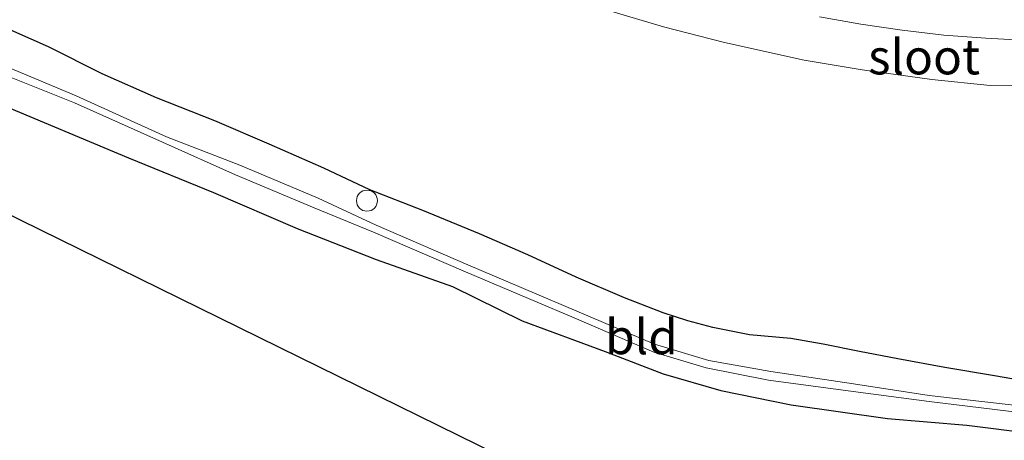
# Model space of a CAD drawing. Units: metres. Extents: x 79993 to 80536, y 383789 to 387500.
# Drawn here: x 80055 to 80126, y 383828 to 383858 of the extents above; entities that cross this region are included whole.
import ezdxf
from ezdxf.enums import TextEntityAlignment as Align

# ---------------------------------------------------------------- set-up
doc = ezdxf.new("R2010")
doc.units = ezdxf.units.M
doc.layers.get('0').update_dxf_attribs({"lineweight": 25})
for name, color, linetype, lineweight in [('B-ME-AL-OVERIG-S-B1', 7, 'Continuous', 18), ('B-ME-GW-INSTEEKWATERGANG-L-B1', 10, 'Continuous', 25), ('B-ME-IE-GRASLAND-GV-B6', 93, 'Continuous', 18), ('B-ME-IE-GRONDWERKLIJN-GROND_INGERICHT-GV-B6', 253, 'Continuous', 18), ('B-ME-KG-KADASTRAAL-OPNAMEDTMGRENS-L-B1', 10, 'Continuous', 25), ('B-ME-OG-WATER-GV-B6', 153, 'Continuous', 18), ('B-ME-VH-VERH_SOORT-BITUMEN-GV-B6', 8, 'IE-TERREINAFSCHEIDING-NATUURLIJK-HOUTWAL', 18), ('B-ME-VW-MARKERING-STREEP-015-L-B1', 7, 'Continuous', 18)]:
    doc.layers.add(name, color=color, linetype=linetype, lineweight=lineweight)
doc.styles.add('NLCS-ISO', font='NLCS-ISO.TTF')
doc.linetypes.add('IE-TERREINAFSCHEIDING-NATUURLIJK-HOUTWAL', pattern='A,7,-1.5,[67,NLCS.SHX,S=0.75,R=45,X=0,Y=0],-1.5,7,-1.5,[70,NLCS.SHX,S=0.75,R=0,X=0,Y=0],-1.5', length=20)

# ---------------------------------------------------------------- blocks, each defined once
blk = doc.blocks.new('dtb')
blk.add_circle((0, 0), 0.75)

msp = doc.modelspace()

# ---------------------------------------------------------------- linework, layer by layer
at = {"layer": 'B-ME-GW-INSTEEKWATERGANG-L-B1'}
for points in [[(80000, 383871.201, 1.75), (80004.079, 383873.362, 1.956), (80005.201, 383873.262, 1.94), (80007.699, 383872.01, 1.94), (80014.261, 383868.839, 2.07), (80022.507, 383865.316, 2.41), (80033.306, 383860.989, 2.872), (80047.321, 383855.174, 3.306), (80053.6504, 383852.3135, 3.6633), (80063.2163, 383848.311, 4.0382), (80069.2951, 383845.8417, 4.0966), (80075.2696, 383843.261, 4.2299), (80080.9061, 383841.0465, 4.2382), (80086.3337, 383839.1225, 4.3882), (80091.3178, 383836.667, 4.4632), (80097.2328, 383834.4757, 4.5382), (80101.3803, 383832.8818, 4.6298), (80105.4943, 383831.6949, 4.7715), (80110.5102, 383830.6672, 4.8632), (80117.3735, 383829.6997, 5.0131), (80123.0543, 383829.2215, 5.0631), (80127.7789, 383828.6253, 5.0298)], [(80000, 383871.201, 1.75), (80004.079, 383873.362, 1.956), (80005.201, 383873.262, 1.94), (80007.699, 383872.01, 1.94), (80014.261, 383868.839, 2.07), (80022.507, 383865.316, 2.41), (80033.306, 383860.989, 2.872), (80047.321, 383855.174, 3.306), (80053.6504, 383852.3135, 3.6633), (80063.2163, 383848.311, 4.0382), (80069.2951, 383845.8417, 4.0966), (80075.2696, 383843.261, 4.2299), (80080.9061, 383841.0465, 4.2382), (80086.3337, 383839.1225, 4.3882), (80091.3178, 383836.667, 4.4632), (80097.2328, 383834.4757, 4.5382), (80101.3803, 383832.8818, 4.6298), (80105.4943, 383831.6949, 4.7715), (80110.5102, 383830.6672, 4.8632), (80117.3735, 383829.6997, 5.0131), (80123.0543, 383829.2215, 5.0631), (80127.7789, 383828.6253, 5.0298)], [(80128.7294, 383832.0889, 5.148), (80125.0127, 383832.7387, 5.1321), (80121.4835, 383833.3457, 5.1374), (80118.1307, 383833.9614, 5.0843), (80115.3924, 383834.4837, 5.0525), (80112.7932, 383835.0052, 5.0684), (80110.4756, 383835.3993, 5.0154), (80107.5319, 383835.675, 5.0101), (80104.9119, 383836.1983, 4.9571), (80103.135, 383836.6626, 4.9783), (80101.3822, 383837.2389, 4.8934), (80098.6251, 383838.3216, 4.8298), (80095.1738, 383839.7937, 4.773), (80091.7252, 383841.3796, 4.6503), (80088.2666, 383842.8903, 4.5594), (80084.216, 383844.544, 4.4821), (80080.4438, 383846.0213, 4.2821), (80077.1708, 383847.5854, 4.2503), (80073.2568, 383849.2988, 4.1231), (80069.3753, 383850.9583, 4.0594), (80065.2323, 383852.5991, 3.8913), (80061.3317, 383854.3243, 3.7504), (80057.5058, 383856.2301, 3.664), (80053.5576, 383857.9719, 3.5277)], [(80128.7294, 383832.0889, 5.148), (80125.0127, 383832.7387, 5.1321), (80121.4835, 383833.3457, 5.1374), (80118.1307, 383833.9614, 5.0843), (80115.3924, 383834.4837, 5.0525), (80112.7932, 383835.0052, 5.0684), (80110.4756, 383835.3993, 5.0154), (80107.5319, 383835.675, 5.0101), (80104.9119, 383836.1983, 4.9571), (80103.135, 383836.6626, 4.9783), (80101.3822, 383837.2389, 4.8934), (80098.6251, 383838.3216, 4.8298), (80095.1738, 383839.7937, 4.773), (80091.7252, 383841.3796, 4.6503), (80088.2666, 383842.8903, 4.5594), (80084.216, 383844.544, 4.4821), (80080.4438, 383846.0213, 4.2821), (80077.1708, 383847.5854, 4.2503), (80073.2568, 383849.2988, 4.1231), (80069.3753, 383850.9583, 4.0594), (80065.2323, 383852.5991, 3.8913), (80061.3317, 383854.3243, 3.7504), (80057.5058, 383856.2301, 3.664), (80053.5576, 383857.9719, 3.5277)]]:
    msp.add_polyline3d(points, dxfattribs=at)
at = {"layer": 'B-ME-IE-GRASLAND-GV-B6'}
for points in [[(80049.677, 383880.449, 4.6377), (80057.514, 383876.429, 4.8106), (80064.833, 383872.601, 4.915), (80071.6, 383869.276, 5.0109), (80077.8518, 383866.4404, 5.087), (80083.9674, 383863.833, 5.1984), (80089.671, 383861.439, 5.2651), (80095.231, 383859.506, 5.3751), (80101.4106, 383857.6606, 5.402), (80105.752, 383856.5565, 5.4533), (80111.436, 383855.281, 5.527), (80115.569, 383854.5924, 5.5724), (80120.5476, 383853.9087, 5.6154), (80124.7181, 383853.4777, 5.6484), (80129.975, 383853.411, 5.7035)], [(80049.677, 383880.449, 4.6377), (80057.514, 383876.429, 4.8106), (80064.833, 383872.601, 4.915), (80071.6, 383869.276, 5.0109), (80077.8518, 383866.4404, 5.087), (80083.9674, 383863.833, 5.1984), (80089.671, 383861.439, 5.2651), (80095.231, 383859.506, 5.3751), (80101.4106, 383857.6606, 5.402), (80105.752, 383856.5565, 5.4533), (80111.436, 383855.281, 5.527), (80115.569, 383854.5924, 5.5724), (80120.5476, 383853.9087, 5.6154), (80124.7181, 383853.4777, 5.6484), (80129.975, 383853.411, 5.7035)], [(80000, 383872.807, 0.825), (80002.839, 383874.37, 0.801), (80004.585, 383875.335, 0.716), (80005.88, 383874.769, 0.716), (80010.106, 383872.81, 0.744), (80018.251, 383869.263, 0.866), (80026.094, 383866.176, 0.939), (80041.162, 383859.615, 1.523), (80052.5693, 383854.9634, 2.1278), (80059.3652, 383852.2467, 2.3702), (80065.6554, 383849.4221, 2.5823), (80070.8586, 383847.1045, 2.8096), (80076.4648, 383844.7414, 2.9989), (80080.7053, 383842.9921, 3.0444), (80087.2723, 383840.1673, 3.1807), (80095.0321, 383836.8909, 3.408), (80100.7186, 383834.4343, 3.4534), (80104.4486, 383833.3231, 3.5519), (80108.8982, 383832.4229, 3.5898), (80114.9393, 383831.6188, 3.658), (80120.3579, 383830.8998, 3.8095), (80127.7737, 383829.9969, 4.2337)], [(80000, 383872.807, 0.825), (80002.839, 383874.37, 0.801), (80004.585, 383875.335, 0.716), (80005.88, 383874.769, 0.716), (80010.106, 383872.81, 0.744), (80018.251, 383869.263, 0.866), (80026.094, 383866.176, 0.939), (80041.162, 383859.615, 1.523), (80052.5693, 383854.9634, 2.1278), (80059.3652, 383852.2467, 2.3702), (80065.6554, 383849.4221, 2.5823), (80070.8586, 383847.1045, 2.8096), (80076.4648, 383844.7414, 2.9989), (80080.7053, 383842.9921, 3.0444), (80087.2723, 383840.1673, 3.1807), (80095.0321, 383836.8909, 3.408), (80100.7186, 383834.4343, 3.4534), (80104.4486, 383833.3231, 3.5519), (80108.8982, 383832.4229, 3.5898), (80114.9393, 383831.6188, 3.658), (80120.3579, 383830.8998, 3.8095), (80127.7737, 383829.9969, 4.2337)], [(80127.7789, 383828.6253, 5.0298), (80123.0543, 383829.2215, 5.0631), (80117.3735, 383829.6997, 5.0131), (80110.5102, 383830.6672, 4.8632), (80105.4943, 383831.6949, 4.7715), (80101.3803, 383832.8818, 4.6298), (80097.2328, 383834.4757, 4.5382), (80091.3178, 383836.667, 4.4632), (80086.3337, 383839.1225, 4.3882), (80080.9061, 383841.0465, 4.2382), (80075.2696, 383843.261, 4.2299), (80069.2951, 383845.8417, 4.0966), (80063.2163, 383848.311, 4.0382), (80053.6504, 383852.3135, 3.6633), (80047.321, 383855.174, 3.306), (80033.306, 383860.989, 2.872), (80022.507, 383865.316, 2.41), (80014.261, 383868.839, 2.07), (80007.699, 383872.01, 1.94), (80005.201, 383873.262, 1.94), (80004.079, 383873.362, 1.956), (80000, 383871.201, 1.75), (80000, 383872.807, 0.825)], [(80127.7789, 383828.6253, 5.0298), (80123.0543, 383829.2215, 5.0631), (80117.3735, 383829.6997, 5.0131), (80110.5102, 383830.6672, 4.8632), (80105.4943, 383831.6949, 4.7715), (80101.3803, 383832.8818, 4.6298), (80097.2328, 383834.4757, 4.5382), (80091.3178, 383836.667, 4.4632), (80086.3337, 383839.1225, 4.3882), (80080.9061, 383841.0465, 4.2382), (80075.2696, 383843.261, 4.2299), (80069.2951, 383845.8417, 4.0966), (80063.2163, 383848.311, 4.0382), (80053.6504, 383852.3135, 3.6633), (80047.321, 383855.174, 3.306), (80033.306, 383860.989, 2.872), (80022.507, 383865.316, 2.41), (80014.261, 383868.839, 2.07), (80007.699, 383872.01, 1.94), (80005.201, 383873.262, 1.94), (80004.079, 383873.362, 1.956), (80000, 383871.201, 1.75), (80000, 383872.807, 0.825)], [(80128.7294, 383832.0889, 5.148), (80125.0127, 383832.7387, 5.1321), (80121.4835, 383833.3457, 5.1374), (80118.1307, 383833.9614, 5.0843), (80115.3924, 383834.4837, 5.0525), (80112.7932, 383835.0052, 5.0684), (80110.4756, 383835.3993, 5.0154), (80107.5319, 383835.675, 5.0101), (80104.9119, 383836.1983, 4.9571), (80103.135, 383836.6626, 4.9783), (80101.3822, 383837.2389, 4.8934), (80098.6251, 383838.3216, 4.8298), (80095.1738, 383839.7937, 4.773), (80091.7252, 383841.3796, 4.6503), (80088.2666, 383842.8903, 4.5594), (80084.216, 383844.544, 4.4821), (80080.4438, 383846.0213, 4.2821), (80077.1708, 383847.5854, 4.2503), (80073.2568, 383849.2988, 4.1231), (80069.3753, 383850.9583, 4.0594), (80065.2323, 383852.5991, 3.8913), (80061.3317, 383854.3243, 3.7504), (80057.5058, 383856.2301, 3.664), (80053.5576, 383857.9719, 3.5277)], [(80053.5576, 383857.9719, 3.5277), (80057.5058, 383856.2301, 3.664), (80061.3317, 383854.3243, 3.7504), (80065.2323, 383852.5991, 3.8913), (80069.3753, 383850.9583, 4.0594), (80073.2568, 383849.2988, 4.1231), (80077.1708, 383847.5854, 4.2503), (80080.4438, 383846.0213, 4.2821), (80084.216, 383844.544, 4.4821), (80088.2666, 383842.8903, 4.5594), (80091.7252, 383841.3796, 4.6503), (80095.1738, 383839.7937, 4.773), (80098.6251, 383838.3216, 4.8298), (80101.3822, 383837.2389, 4.8934), (80103.135, 383836.6626, 4.9783), (80104.9119, 383836.1983, 4.9571), (80107.5319, 383835.675, 5.0101), (80110.4756, 383835.3993, 5.0154), (80112.7932, 383835.0052, 5.0684), (80115.3924, 383834.4837, 5.0525), (80118.1307, 383833.9614, 5.0843), (80121.4835, 383833.3457, 5.1374), (80125.0127, 383832.7387, 5.1321), (80128.7294, 383832.0889, 5.148)], [(80128.7294, 383832.0889, 5.148), (80125.0127, 383832.7387, 5.1321), (80121.4835, 383833.3457, 5.1374), (80118.1307, 383833.9614, 5.0843), (80115.3924, 383834.4837, 5.0525), (80112.7932, 383835.0052, 5.0684), (80110.4756, 383835.3993, 5.0154), (80107.5319, 383835.675, 5.0101), (80104.9119, 383836.1983, 4.9571), (80103.135, 383836.6626, 4.9783), (80101.3822, 383837.2389, 4.8934), (80098.6251, 383838.3216, 4.8298), (80095.1738, 383839.7937, 4.773), (80091.7252, 383841.3796, 4.6503), (80088.2666, 383842.8903, 4.5594), (80084.216, 383844.544, 4.4821), (80080.4438, 383846.0213, 4.2821), (80077.1708, 383847.5854, 4.2503), (80073.2568, 383849.2988, 4.1231), (80069.3753, 383850.9583, 4.0594), (80065.2323, 383852.5991, 3.8913), (80061.3317, 383854.3243, 3.7504), (80057.5058, 383856.2301, 3.664), (80053.5576, 383857.9719, 3.5277)], [(80053.5576, 383857.9719, 3.5277), (80057.5058, 383856.2301, 3.664), (80061.3317, 383854.3243, 3.7504), (80065.2323, 383852.5991, 3.8913), (80069.3753, 383850.9583, 4.0594), (80073.2568, 383849.2988, 4.1231), (80077.1708, 383847.5854, 4.2503), (80080.4438, 383846.0213, 4.2821), (80084.216, 383844.544, 4.4821), (80088.2666, 383842.8903, 4.5594), (80091.7252, 383841.3796, 4.6503), (80095.1738, 383839.7937, 4.773), (80098.6251, 383838.3216, 4.8298), (80101.3822, 383837.2389, 4.8934), (80103.135, 383836.6626, 4.9783), (80104.9119, 383836.1983, 4.9571), (80107.5319, 383835.675, 5.0101), (80110.4756, 383835.3993, 5.0154), (80112.7932, 383835.0052, 5.0684), (80115.3924, 383834.4837, 5.0525), (80118.1307, 383833.9614, 5.0843), (80121.4835, 383833.3457, 5.1374), (80125.0127, 383832.7387, 5.1321), (80128.7294, 383832.0889, 5.148)], [(80127.8806, 383830.4745, 4.2337), (80120.3594, 383831.3276, 3.8095), (80114.959, 383832.1621, 3.658), (80109.0607, 383833.046, 3.5898), (80104.6428, 383833.8442, 3.5519), (80100.7491, 383834.9924, 3.4534), (80095.2074, 383837.3673, 3.408), (80087.4316, 383840.6797, 3.1807), (80080.8952, 383843.4944, 3.0444), (80076.7537, 383845.4341, 2.9989), (80071.157, 383847.7931, 2.8096), (80065.9342, 383849.8033, 2.5823), (80059.4941, 383852.751, 2.3702), (80052.8333, 383855.5283, 2.1278)], [(80127.8806, 383830.4745, 4.2337), (80120.3594, 383831.3276, 3.8095), (80114.959, 383832.1621, 3.658), (80109.0607, 383833.046, 3.5898), (80104.6428, 383833.8442, 3.5519), (80100.7491, 383834.9924, 3.4534), (80095.2074, 383837.3673, 3.408), (80087.4316, 383840.6797, 3.1807), (80080.8952, 383843.4944, 3.0444), (80076.7537, 383845.4341, 2.9989), (80071.157, 383847.7931, 2.8096), (80065.9342, 383849.8033, 2.5823), (80059.4941, 383852.751, 2.3702), (80052.8333, 383855.5283, 2.1278)]]:
    msp.add_polyline3d(points, dxfattribs=at)
at = {"layer": 'B-ME-IE-GRONDWERKLIJN-GROND_INGERICHT-GV-B6'}
for points in [[(80000, 383871.201, 1.75), (80004.079, 383873.362, 1.956), (80005.201, 383873.262, 1.94), (80007.699, 383872.01, 1.94), (80014.261, 383868.839, 2.07), (80022.507, 383865.316, 2.41), (80033.306, 383860.989, 2.872), (80047.321, 383855.174, 3.306), (80053.6504, 383852.3135, 3.6633), (80063.2163, 383848.311, 4.0382), (80069.2951, 383845.8417, 4.0966), (80075.2696, 383843.261, 4.2299), (80080.9061, 383841.0465, 4.2382), (80086.3337, 383839.1225, 4.3882), (80091.3178, 383836.667, 4.4632), (80097.2328, 383834.4757, 4.5382), (80101.3803, 383832.8818, 4.6298), (80105.4943, 383831.6949, 4.7715), (80110.5102, 383830.6672, 4.8632), (80117.3735, 383829.6997, 5.0131), (80123.0543, 383829.2215, 5.0631), (80127.7789, 383828.6253, 5.0298)], [(80000, 383871.201, 1.75), (80004.079, 383873.362, 1.956), (80005.201, 383873.262, 1.94), (80007.699, 383872.01, 1.94), (80014.261, 383868.839, 2.07), (80022.507, 383865.316, 2.41), (80033.306, 383860.989, 2.872), (80047.321, 383855.174, 3.306), (80053.6504, 383852.3135, 3.6633), (80063.2163, 383848.311, 4.0382), (80069.2951, 383845.8417, 4.0966), (80075.2696, 383843.261, 4.2299), (80080.9061, 383841.0465, 4.2382), (80086.3337, 383839.1225, 4.3882), (80091.3178, 383836.667, 4.4632), (80097.2328, 383834.4757, 4.5382), (80101.3803, 383832.8818, 4.6298), (80105.4943, 383831.6949, 4.7715), (80110.5102, 383830.6672, 4.8632), (80117.3735, 383829.6997, 5.0131), (80123.0543, 383829.2215, 5.0631), (80127.7789, 383828.6253, 5.0298)], [(80166.407, 383789.291, 6.9039), (80000, 383871.201, 1.75)], [(80166.407, 383789.291, 6.9039), (80000, 383871.201, 1.75)]]:
    msp.add_polyline3d(points, dxfattribs=at)
at = {"layer": 'B-ME-KG-KADASTRAAL-OPNAMEDTMGRENS-L-B1'}
msp.add_polyline3d([(80285.4304, 383882.7721, 6.9396), (80209.165, 383853.7509, 6.7889), (80208.2567, 383853.7539, 6.7889), (80197.2546, 383846.4337, 6.6707), (80191.6429, 383842.5871, 6.7396), (80190.9759, 383841.5095, 6.7396), (80181.0172, 383835.6718, 6.5743), (80184.2692, 383829.019, 6.6743), (80182.5686, 383827.3587, 6.5509), (80181.8061, 383826.4014, 6.4698), (80181.2415, 383825.3983, 6.4327), (80180.8524, 383824.0711, 6.4274), (80180.6711, 383822.2598, 6.4274), (80166.407, 383789.291, 6.9039), (80000, 383871.201, 1.75), (80000, 383872.807, 0.825)], dxfattribs=at)
msp.add_polyline3d([(80285.4304, 383882.7721, 6.9396), (80209.165, 383853.7509, 6.7889), (80208.2567, 383853.7539, 6.7889), (80197.2546, 383846.4337, 6.6707), (80191.6429, 383842.5871, 6.7396), (80190.9759, 383841.5095, 6.7396), (80181.0172, 383835.6718, 6.5743), (80184.2692, 383829.019, 6.6743), (80182.5686, 383827.3587, 6.5509), (80181.8061, 383826.4014, 6.4698), (80181.2415, 383825.3983, 6.4327), (80180.8524, 383824.0711, 6.4274), (80180.6711, 383822.2598, 6.4274), (80166.407, 383789.291, 6.9039), (80000, 383871.201, 1.75), (80000, 383872.807, 0.825)], dxfattribs=at)
at = {"layer": 'B-ME-OG-WATER-GV-B6'}
for points in [[(80127.7737, 383829.9969, 4.2337), (80120.3579, 383830.8998, 3.8095), (80114.9393, 383831.6188, 3.658), (80108.8982, 383832.4229, 3.5898), (80104.4486, 383833.3231, 3.5519), (80100.7186, 383834.4343, 3.4534), (80095.0321, 383836.8909, 3.408), (80087.2723, 383840.1673, 3.1807), (80080.7053, 383842.9921, 3.0444), (80076.4648, 383844.7414, 2.9989), (80070.8586, 383847.1045, 2.8096), (80065.6554, 383849.4221, 2.5823), (80059.3652, 383852.2467, 2.3702), (80052.5693, 383854.9634, 2.1278), (80041.162, 383859.615, 1.523), (80026.094, 383866.176, 0.939), (80018.251, 383869.263, 0.866), (80010.106, 383872.81, 0.744), (80005.88, 383874.769, 0.716), (80004.585, 383875.335, 0.716), (80002.839, 383874.37, 0.801), (80000, 383872.807, 0.825)], [(80127.7737, 383829.9969, 4.2337), (80120.3579, 383830.8998, 3.8095), (80114.9393, 383831.6188, 3.658), (80108.8982, 383832.4229, 3.5898), (80104.4486, 383833.3231, 3.5519), (80100.7186, 383834.4343, 3.4534), (80095.0321, 383836.8909, 3.408), (80087.2723, 383840.1673, 3.1807), (80080.7053, 383842.9921, 3.0444), (80076.4648, 383844.7414, 2.9989), (80070.8586, 383847.1045, 2.8096), (80065.6554, 383849.4221, 2.5823), (80059.3652, 383852.2467, 2.3702), (80052.5693, 383854.9634, 2.1278), (80041.162, 383859.615, 1.523), (80026.094, 383866.176, 0.939), (80018.251, 383869.263, 0.866), (80010.106, 383872.81, 0.744), (80005.88, 383874.769, 0.716), (80004.585, 383875.335, 0.716), (80002.839, 383874.37, 0.801), (80000, 383872.807, 0.825)], [(80052.8333, 383855.5283, 2.1278), (80059.4941, 383852.751, 2.3702), (80065.9342, 383849.8033, 2.5823), (80071.157, 383847.7931, 2.8096), (80076.7537, 383845.4341, 2.9989), (80080.8952, 383843.4944, 3.0444), (80087.4316, 383840.6797, 3.1807), (80095.2074, 383837.3673, 3.408), (80100.7491, 383834.9924, 3.4534), (80104.6428, 383833.8442, 3.5519), (80109.0607, 383833.046, 3.5898), (80114.959, 383832.1621, 3.658), (80120.3594, 383831.3276, 3.8095), (80127.8806, 383830.4745, 4.2337)], [(80052.8333, 383855.5283, 2.1278), (80059.4941, 383852.751, 2.3702), (80065.9342, 383849.8033, 2.5823), (80071.157, 383847.7931, 2.8096), (80076.7537, 383845.4341, 2.9989), (80080.8952, 383843.4944, 3.0444), (80087.4316, 383840.6797, 3.1807), (80095.2074, 383837.3673, 3.408), (80100.7491, 383834.9924, 3.4534), (80104.6428, 383833.8442, 3.5519), (80109.0607, 383833.046, 3.5898), (80114.959, 383832.1621, 3.658), (80120.3594, 383831.3276, 3.8095), (80127.8806, 383830.4745, 4.2337)]]:
    msp.add_polyline3d(points, dxfattribs=at)
at = {"layer": 'B-ME-VH-VERH_SOORT-BITUMEN-GV-B6'}
msp.add_polyline3d([(80129.975, 383853.411, 5.7035), (80124.7181, 383853.4777, 5.6484), (80120.5476, 383853.9087, 5.6154), (80115.569, 383854.5924, 5.5724), (80111.436, 383855.281, 5.527), (80105.752, 383856.5565, 5.4533), (80101.4106, 383857.6606, 5.402), (80095.231, 383859.506, 5.3751), (80089.671, 383861.439, 5.2651), (80083.9674, 383863.833, 5.1984), (80077.8518, 383866.4404, 5.087), (80071.6, 383869.276, 5.0109), (80064.833, 383872.601, 4.915), (80057.514, 383876.429, 4.8106), (80049.677, 383880.449, 4.6377)], dxfattribs=at)
msp.add_polyline3d([(80129.975, 383853.411, 5.7035), (80124.7181, 383853.4777, 5.6484), (80120.5476, 383853.9087, 5.6154), (80115.569, 383854.5924, 5.5724), (80111.436, 383855.281, 5.527), (80105.752, 383856.5565, 5.4533), (80101.4106, 383857.6606, 5.402), (80095.231, 383859.506, 5.3751), (80089.671, 383861.439, 5.2651), (80083.9674, 383863.833, 5.1984), (80077.8518, 383866.4404, 5.087), (80071.6, 383869.276, 5.0109), (80064.833, 383872.601, 4.915), (80057.514, 383876.429, 4.8106), (80049.677, 383880.449, 4.6377)], dxfattribs=at)
at = {"layer": 'B-ME-VW-MARKERING-STREEP-015-L-B1'}
msp.add_polyline3d([(80112.5272, 383858.3963, 5.485), (80115.4755, 383857.8722, 5.5072), (80118.4379, 383857.4344, 5.5332), (80121.4116, 383857.0823, 5.5561), (80124.3972, 383856.8495, 5.5757), (80127.388, 383856.7001, 5.6111)], dxfattribs=at)
msp.add_polyline3d([(80112.5272, 383858.3963, 5.485), (80115.4755, 383857.8722, 5.5072), (80118.4379, 383857.4344, 5.5332), (80121.4116, 383857.0823, 5.5561), (80124.3972, 383856.8495, 5.5757), (80127.388, 383856.7001, 5.6111)], dxfattribs=at)

# ---------------------------------------------------------------- block references
at = {"layer": 'B-ME-AL-OVERIG-S-B1', "rotation": 90}
msp.add_blockref('dtb', (80080.2395, 383845.2536, 3.8852), dxfattribs=at)

# ---------------------------------------------------------------- texts
at = {"layer": 'B-ME-IE-GRONDWERKLIJN-GROND_INGERICHT-GV-B6', "ltscale": 0.2, "style": 'NLCS-ISO'}
msp.add_text('bld', height=2.5, dxfattribs=at).set_placement((80099.8267, 383835.5335), align=Align.MIDDLE_CENTER)
msp.add_text('bld', height=2.5, dxfattribs=at).set_placement((80099.8267, 383835.5335), align=Align.MIDDLE_CENTER)
at = {"layer": 'B-ME-OG-WATER-GV-B6', "ltscale": 0.2, "style": 'NLCS-ISO'}
msp.add_text('sloot', height=2.5, dxfattribs=at).set_placement((80119.9944, 383855.5246), align=Align.MIDDLE_CENTER)
msp.add_text('sloot', height=2.5, dxfattribs=at).set_placement((80119.9944, 383855.5246), align=Align.MIDDLE_CENTER)

doc.saveas('drawing.dxf')
